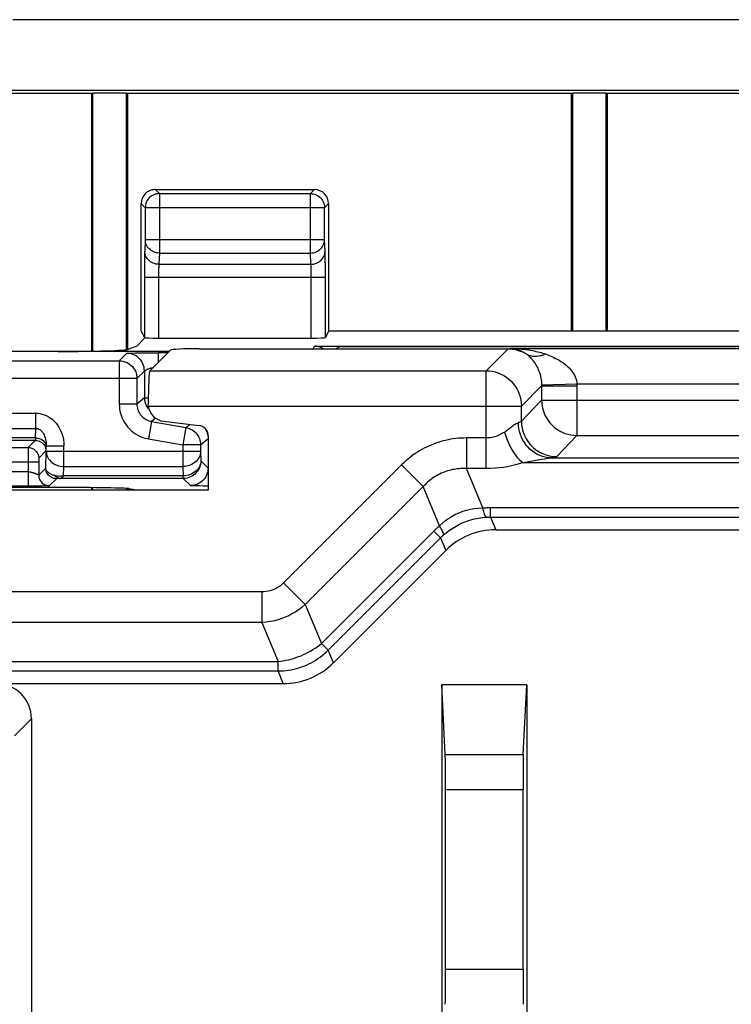
# Model space of a CAD drawing. Units: millimetres. Extents: x -33.6 to 33.6, y -26.4 to 26.4.
# Drawn here: x -19.1 to -9, y 12.5 to 26.4 of the extents above; entities that cross this region are included whole.
import ezdxf

# ---------------------------------------------------------------- set-up
doc = ezdxf.new("R2010")
doc.units = ezdxf.units.MM
doc.header["$LTSCALE"] = 16.335
doc.layers.get('0').update_dxf_attribs({"linetype": 'CONTINUOUS'})
for name, color, linetype in [('ASSI', 7, 'CONTINUOUS'), ('DRAFT', 7, 'CONTINUOUS'), ('RACCORDO', 7, 'CONTINUOUS')]:
    doc.layers.add(name, color=color, linetype=linetype)

msp = doc.modelspace()

# ---------------------------------------------------------------- linework, layer by layer
at = {"color": 7, "linetype": 'CONTINUOUS'}
msp.add_ellipse((-16.535, 21.729), major_axis=(0.4, 0), ratio=0.052408, start_param=1.570796, end_param=3.089233, dxfattribs=at)
at = {"layer": 'ASSI', "color": 250, "linetype": 'CONTINUOUS'}
for p, q in [((-17.149, 24), (-17.091, 23.942)), ((-17.091, 23.942), (-17.091, 23.102)), ((-17.091, 23.942), (-14.958, 23.942)), ((-14.958, 23.942), (-14.9, 24)), ((-14.958, 23.102), (-14.958, 23.942)), ((-17.349, 23.8), (-17.291, 23.742)), ((-14.758, 23.742), (-14.7, 23.8)), ((-17.291, 23.746), (-17.291, 23.742)), ((-17.291, 23.742), (-17.291, 23.29)), ((-14.758, 23.742), (-17.291, 23.742)), ((-14.758, 23.746), (-14.758, 23.742)), ((-14.758, 23.29), (-14.758, 23.742)), ((-17.291, 23.29), (-17.299, 23.131)), ((-14.758, 23.29), (-17.291, 23.29)), ((-14.75, 23.131), (-14.758, 23.29)), ((-17.091, 23.102), (-17.099, 22.943)), ((-17.091, 23.102), (-14.958, 23.102)), ((-14.95, 22.943), (-14.958, 23.102)), ((-17.302, 23.014), (-17.303, 22.938)), ((-14.748, 23.047), (-14.748, 23.086)), ((-14.747, 23.002), (-14.748, 23.047)), ((-14.746, 22.92), (-14.747, 23.002)), ((-17.303, 22.938), (-17.303, 22.854)), ((-17.303, 22.854), (-17.303, 21.907)), ((-17.102, 22.86), (-17.103, 22.833)), ((-17.103, 22.833), (-17.103, 22.805)), ((-17.099, 22.943), (-14.95, 22.943)), ((-14.947, 22.866), (-14.947, 22.89)), ((-14.946, 22.838), (-14.947, 22.866)), ((-14.946, 22.806), (-14.946, 22.838)), ((-14.746, 22.824), (-14.746, 22.92)), ((-14.745, 21.907), (-14.746, 22.824)), ((-14.745, 22.755), (-17.303, 22.755)), ((-17.103, 22.805), (-17.103, 22.772)), ((-17.103, 22.772), (-17.103, 21.9)), ((-14.945, 22.772), (-14.946, 22.806)), ((-14.945, 21.9), (-14.945, 22.772)), ((-12.474, 21.439), (-12.164, 21.75)), ((-12.165, 21.75), (-12.139, 21.754)), ((-17.225, 21.439), (-12.474, 21.439)), ((-12.474, 20.056), (-12.474, 21.439)), ((-11.975, 20.94), (-11.689, 21.226)), ((-11.69, 21.24), (-11.191, 21.254)), ((-11.69, 21.24), (-11.69, 21.237)), ((-11.69, 21.237), (-11.689, 21.234)), ((-11.689, 21.234), (-11.689, 21.231)), ((-11.689, 21.226), (-11.19, 21.226)), ((-11.191, 21.254), (-11.19, 21.248)), ((-11.191, 21.254), (11.191, 21.254)), ((-11.19, 21.248), (-11.19, 21.242)), ((-11.19, 21.232), (-11.19, 21.226)), ((-11.19, 21.226), (-11.19, 20.524)), ((-11.689, 21.023), (-11.975, 20.725)), ((-11.689, 21.023), (11.689, 21.023)), ((-17.248, 20.94), (-11.975, 20.94)), ((-11.975, 20.725), (-11.975, 20.94)), ((-12.214, 20.573), (-12.168, 20.607)), ((-12.751, 20.489), (-12.751, 20.056)), ((-12.474, 20.489), (-12.751, 20.489)), ((-11.19, 20.524), (-11.476, 20.226)), ((-11.19, 20.524), (11.19, 20.524)), ((-11.562, 20.207), (11.562, 20.207)), ((-13.669, 20.108), (-15.336, 18.441)), ((-13.669, 20.108), (-13.363, 19.802)), ((-12.521, 19.501), (-12.751, 20.056)), ((-12.474, 20.056), (-12.751, 20.056)), ((-11.953, 20.14), (11.953, 20.14)), ((-13.363, 19.802), (-15.03, 18.135)), ((-13.133, 19.248), (-13.363, 19.802)), ((-12.424, 19.504), (12.411, 19.504)), ((-12.411, 19.371), (-12.411, 19.504)), ((-12.417, 19.371), (12.411, 19.371)), ((-12.411, 19.371), (-12.338, 19.192)), ((-13.118, 19.078), (-13.213, 19.172)), ((-13.118, 19.078), (-13.045, 18.899)), ((-15.336, 18.441), (-15.03, 18.135)), ((-15.643, 18.314), (-26.663, 18.314)), ((-15.643, 18.314), (-15.643, 17.881)), ((-15.03, 18.135), (-14.802, 17.583)), ((-15.643, 17.881), (-26.663, 17.881)), ((-15.643, 17.881), (-15.414, 17.33)), ((-14.707, 17.489), (-14.802, 17.583)), ((-14.633, 17.311), (-14.707, 17.489)), ((-26.647, 17.33), (-15.414, 17.33)), ((-15.414, 17.196), (-15.414, 17.33)), ((-26.644, 17.196), (-15.414, 17.196)), ((-15.34, 17.018), (-15.414, 17.196)), ((-18.9, 16.518), (-19.138, 16.28)), ((-13.051, 16.015), (-11.949, 16.015)), ((-13.048, 15.522), (-11.952, 15.522)), ((-13.048, 12.983), (-11.952, 12.983))]:
    msp.add_line(p, q, dxfattribs=at)
at = {"layer": 'ASSI', "color": 7, "linetype": 'CONTINUOUS'}
for p, q in [((-17.149, 24), (-14.9, 24)), ((-17.349, 21.998), (-17.349, 23.8)), ((-14.7, 23.8), (-14.7, 21.998)), ((-17.349, 21.998), (-17.303, 21.907)), ((-14.7, 21.998), (-14.745, 21.907)), ((14.7, 21.998), (-14.7, 21.998)), ((-17.412, 21.788), (-17.295, 21.905)), ((-17.103, 21.9), (-14.945, 21.9)), ((-18.521, 21.711), (-19.225, 21.711)), ((-17.412, 21.788), (-17.524, 21.743)), ((-16.934, 21.73), (-17.225, 21.439)), ((-16.535, 21.75), (-12.165, 21.75)), ((-14.537, 21.781), (-14.6, 21.75)), ((-14.537, 21.781), (14.537, 21.781)), ((-12.139, 21.754), (11.928, 21.754)), ((-17.03, 20.724), (-16.532, 20.666)), ((-16.4, 20.517), (-16.4, 19.75)), ((-16.4, 19.75), (-19.6, 19.75)), ((-12.338, 19.192), (-5.6, 19.192)), ((-14.633, 17.311), (-13.045, 18.899)), ((-19.4, 17.018), (-15.34, 17.018)), ((-13.051, 16.015), (-13.1, 17)), ((-13.1, 17), (-13.1, 12.014)), ((-11.9, 17), (-13.1, 17)), ((-11.949, 16.015), (-11.9, 17)), ((-11.9, 17), (-11.9, 12.014)), ((-18.9, 16.518), (-18.9, 7.3)), ((-13.048, 12.983), (-13.048, 15.522)), ((-11.952, 12.983), (-11.952, 15.522))]:
    msp.add_line(p, q, dxfattribs=at)
for points in [[(-17.128, 23.939), (-17.132, 23.938), (-17.152, 23.933), (-17.172, 23.925), (-17.191, 23.916), (-17.208, 23.904), (-17.225, 23.891), (-17.24, 23.876), (-17.253, 23.86), (-17.264, 23.843), (-17.274, 23.824), (-17.281, 23.804), (-17.287, 23.784), (-17.29, 23.763), (-17.291, 23.746)], [(-14.921, 23.939), (-14.917, 23.938), (-14.896, 23.933), (-14.877, 23.925), (-14.858, 23.916), (-14.841, 23.904), (-14.824, 23.891), (-14.809, 23.876), (-14.796, 23.86), (-14.785, 23.843), (-14.775, 23.824), (-14.768, 23.804), (-14.762, 23.784), (-14.759, 23.763), (-14.758, 23.746)], [(-12.165, 21.75), (-12.135, 21.749), (-12.104, 21.746), (-12.074, 21.742), (-12.044, 21.735), (-12.015, 21.727), (-11.986, 21.717), (-11.958, 21.705), (-11.931, 21.692), (-11.905, 21.677)], [(-11.897, 21.672), (-11.898, 21.673), (-11.899, 21.673), (-11.901, 21.674), (-11.902, 21.675), (-11.903, 21.676), (-11.905, 21.677)], [(-17.248, 20.94), (-17.249, 20.945), (-17.249, 20.951), (-17.249, 20.956), (-17.25, 20.961), (-17.25, 20.967), (-17.25, 20.972)]]:
    msp.add_lwpolyline(points, dxfattribs=at)
at = {"layer": 'ASSI', "color": 250, "linetype": 'CONTINUOUS'}
for points in [[(-17.091, 23.942), (-17.112, 23.941), (-17.128, 23.939)], [(-14.958, 23.942), (-14.937, 23.941), (-14.921, 23.939)], [(-17.091, 23.102), (-17.112, 23.103), (-17.132, 23.106), (-17.153, 23.111), (-17.172, 23.119), (-17.191, 23.128), (-17.208, 23.138), (-17.224, 23.151), (-17.239, 23.165), (-17.253, 23.18), (-17.264, 23.196), (-17.274, 23.214), (-17.281, 23.232), (-17.287, 23.251), (-17.29, 23.27), (-17.291, 23.29)], [(-14.958, 23.102), (-14.937, 23.103), (-14.916, 23.106), (-14.896, 23.111), (-14.877, 23.119), (-14.858, 23.128), (-14.841, 23.138), (-14.824, 23.151), (-14.81, 23.165), (-14.796, 23.18), (-14.785, 23.196), (-14.775, 23.214), (-14.768, 23.232), (-14.762, 23.251), (-14.759, 23.27), (-14.758, 23.29)], [(-17.299, 23.131), (-17.299, 23.117), (-17.3, 23.1), (-17.3, 23.082), (-17.301, 23.061), (-17.302, 23.014)], [(-17.099, 22.943), (-17.12, 22.944), (-17.14, 22.947), (-17.16, 22.953), (-17.18, 22.96), (-17.199, 22.969), (-17.216, 22.979), (-17.232, 22.992), (-17.247, 23.006), (-17.26, 23.021), (-17.272, 23.037), (-17.281, 23.055), (-17.289, 23.073), (-17.294, 23.092), (-17.298, 23.111), (-17.299, 23.131)], [(-14.95, 22.943), (-14.929, 22.944), (-14.909, 22.947), (-14.888, 22.953), (-14.869, 22.96), (-14.85, 22.969), (-14.833, 22.979), (-14.817, 22.992), (-14.802, 23.006), (-14.789, 23.021), (-14.777, 23.037), (-14.768, 23.055), (-14.76, 23.073), (-14.755, 23.092), (-14.751, 23.111), (-14.75, 23.131)], [(-14.748, 23.086), (-14.749, 23.102), (-14.749, 23.118), (-14.75, 23.131)], [(-17.099, 22.943), (-17.099, 22.936), (-17.1, 22.928), (-17.101, 22.919), (-17.101, 22.908), (-17.101, 22.896), (-17.102, 22.884), (-17.102, 22.86)], [(-14.947, 22.89), (-14.948, 22.901), (-14.948, 22.911), (-14.948, 22.92), (-14.949, 22.929), (-14.949, 22.937), (-14.95, 22.943)], [(-12.139, 21.754), (-12.102, 21.754), (-12.067, 21.753), (-12.032, 21.751), (-11.998, 21.748), (-11.966, 21.745), (-11.935, 21.742), (-11.905, 21.738), (-11.875, 21.733), (-11.847, 21.729), (-11.82, 21.724), (-11.794, 21.718), (-11.769, 21.713), (-11.744, 21.707), (-11.721, 21.701), (-11.698, 21.695), (-11.676, 21.689), (-11.655, 21.682), (-11.635, 21.676)], [(-12.139, 21.754), (-12.122, 21.754), (-12.106, 21.752), (-12.09, 21.75), (-12.074, 21.748), (-12.059, 21.745), (-12.045, 21.741), (-12.03, 21.737), (-12.017, 21.733), (-12.004, 21.729), (-11.991, 21.724), (-11.979, 21.719), (-11.967, 21.713), (-11.956, 21.707), (-11.945, 21.702), (-11.934, 21.696), (-11.924, 21.689), (-11.914, 21.683), (-11.905, 21.677)], [(-11.897, 21.672), (-11.872, 21.661), (-11.846, 21.653), (-11.819, 21.647), (-11.79, 21.645), (-11.76, 21.645), (-11.729, 21.649), (-11.698, 21.655), (-11.667, 21.664), (-11.635, 21.676)], [(-11.897, 21.672), (-11.886, 21.663), (-11.875, 21.653), (-11.864, 21.642), (-11.852, 21.63), (-11.841, 21.618), (-11.829, 21.605), (-11.817, 21.59), (-11.805, 21.575), (-11.793, 21.558), (-11.782, 21.54), (-11.771, 21.522), (-11.76, 21.503), (-11.75, 21.484), (-11.741, 21.464), (-11.732, 21.444), (-11.724, 21.423), (-11.717, 21.403), (-11.711, 21.381), (-11.705, 21.359), (-11.7, 21.336), (-11.696, 21.313), (-11.693, 21.289), (-11.691, 21.265), (-11.69, 21.24)], [(-11.635, 21.676), (-11.613, 21.668), (-11.591, 21.659), (-11.567, 21.649), (-11.543, 21.638), (-11.519, 21.627), (-11.494, 21.614), (-11.468, 21.601), (-11.442, 21.586), (-11.417, 21.57), (-11.392, 21.553), (-11.367, 21.535), (-11.344, 21.517), (-11.322, 21.498), (-11.302, 21.478), (-11.283, 21.458), (-11.266, 21.438), (-11.251, 21.418), (-11.237, 21.396), (-11.225, 21.374), (-11.214, 21.351), (-11.205, 21.328), (-11.198, 21.304), (-11.193, 21.279), (-11.191, 21.254)], [(-12.474, 21.439), (-12.431, 21.437), (-12.388, 21.432), (-12.345, 21.422), (-12.304, 21.409), (-12.264, 21.392), (-12.225, 21.372), (-12.188, 21.348), (-12.154, 21.322), (-12.121, 21.292), (-12.092, 21.26), (-12.066, 21.226), (-12.042, 21.189), (-12.022, 21.15), (-12.005, 21.11), (-11.992, 21.068), (-11.983, 21.026), (-11.977, 20.983), (-11.975, 20.94)], [(-11.689, 21.231), (-11.689, 21.227), (-11.689, 21.023)], [(-11.19, 21.242), (-11.19, 21.235), (-11.19, 21.232)], [(-11.689, 21.023), (-11.687, 20.98), (-11.682, 20.937), (-11.672, 20.894), (-11.659, 20.853), (-11.642, 20.812), (-11.622, 20.774), (-11.598, 20.737), (-11.572, 20.703), (-11.542, 20.67), (-11.51, 20.641), (-11.476, 20.615), (-11.439, 20.591), (-11.4, 20.571), (-11.36, 20.554), (-11.318, 20.541), (-11.276, 20.532), (-11.233, 20.526), (-11.19, 20.524)], [(-12.168, 20.607), (-12.151, 20.62), (-12.133, 20.634), (-12.115, 20.647), (-12.097, 20.66), (-12.08, 20.673), (-12.063, 20.684), (-12.047, 20.693), (-12.032, 20.7), (-12.018, 20.706)], [(-11.975, 20.725), (-11.978, 20.722), (-11.982, 20.719), (-11.988, 20.715), (-11.997, 20.712), (-12.006, 20.709), (-12.018, 20.706)], [(-11.562, 20.207), (-11.601, 20.209), (-11.64, 20.216), (-11.678, 20.226), (-11.716, 20.24), (-11.752, 20.257), (-11.787, 20.277), (-11.82, 20.301), (-11.852, 20.327), (-11.881, 20.357), (-11.908, 20.389), (-11.932, 20.423), (-11.954, 20.459), (-11.972, 20.498), (-11.988, 20.537), (-12, 20.578), (-12.01, 20.62), (-12.015, 20.663), (-12.018, 20.706)], [(-11.975, 20.725), (-11.972, 20.673), (-11.964, 20.622), (-11.95, 20.571), (-11.932, 20.523), (-11.908, 20.476), (-11.879, 20.432), (-11.846, 20.392), (-11.809, 20.355), (-11.769, 20.322), (-11.725, 20.293), (-11.679, 20.27), (-11.63, 20.251), (-11.579, 20.237), (-11.528, 20.229), (-11.476, 20.226)], [(-12.751, 20.489), (-12.789, 20.488), (-12.828, 20.486), (-12.865, 20.484), (-12.902, 20.48), (-12.939, 20.475), (-12.975, 20.47), (-13.01, 20.463), (-13.046, 20.455), (-13.081, 20.447), (-13.116, 20.437), (-13.15, 20.427), (-13.184, 20.415), (-13.218, 20.403), (-13.251, 20.389), (-13.284, 20.375), (-13.317, 20.36), (-13.35, 20.343), (-13.382, 20.326), (-13.414, 20.308), (-13.445, 20.288), (-13.477, 20.267), (-13.509, 20.245), (-13.54, 20.222), (-13.572, 20.196), (-13.604, 20.169), (-13.637, 20.139), (-13.669, 20.108)], [(-12.214, 20.573), (-12.24, 20.556), (-12.267, 20.541), (-12.295, 20.527), (-12.323, 20.516), (-12.352, 20.506), (-12.381, 20.499), (-12.411, 20.493), (-12.443, 20.49), (-12.474, 20.489)], [(-12.214, 20.573), (-12.201, 20.528), (-12.186, 20.484), (-12.169, 20.44), (-12.15, 20.397), (-12.13, 20.356), (-12.108, 20.317), (-12.084, 20.28), (-12.059, 20.246), (-12.034, 20.214), (-12.007, 20.186), (-11.98, 20.161), (-11.953, 20.14)], [(-11.893, 20.151), (-11.72, 20.184), (-11.685, 20.19), (-11.651, 20.196), (-11.619, 20.2), (-11.59, 20.204), (-11.562, 20.207)], [(-11.476, 20.226), (-11.481, 20.223), (-11.49, 20.219), (-11.502, 20.216), (-11.519, 20.213), (-11.538, 20.21), (-11.562, 20.207)], [(-12.751, 20.056), (-12.777, 20.057), (-12.803, 20.057), (-12.829, 20.056), (-12.854, 20.054), (-12.878, 20.052), (-12.902, 20.049), (-12.927, 20.045), (-12.95, 20.041), (-12.974, 20.035), (-12.997, 20.029), (-13.02, 20.023), (-13.043, 20.015), (-13.066, 20.007), (-13.088, 19.998), (-13.11, 19.989), (-13.132, 19.978), (-13.153, 19.967), (-13.175, 19.955), (-13.196, 19.942), (-13.217, 19.929), (-13.238, 19.914), (-13.258, 19.899), (-13.279, 19.882), (-13.3, 19.865), (-13.321, 19.845), (-13.342, 19.824), (-13.363, 19.802)], [(-11.953, 20.14), (-12.006, 20.123), (-12.06, 20.108), (-12.116, 20.094), (-12.172, 20.083), (-12.229, 20.073), (-12.288, 20.066), (-12.348, 20.06), (-12.411, 20.057), (-12.474, 20.056)], [(-11.953, 20.14), (-11.924, 20.145), (-11.893, 20.151)], [(-13.133, 19.248), (-13.092, 19.286), (-13.048, 19.321), (-13.002, 19.354), (-12.955, 19.383), (-12.906, 19.41), (-12.855, 19.433), (-12.803, 19.453), (-12.749, 19.469), (-12.694, 19.483), (-12.637, 19.492), (-12.58, 19.499), (-12.521, 19.501)], [(-12.521, 19.501), (-12.509, 19.502), (-12.497, 19.502), (-12.484, 19.503), (-12.472, 19.503), (-12.46, 19.504), (-12.448, 19.504), (-12.436, 19.504), (-12.424, 19.504)], [(-12.466, 19.369), (-12.472, 19.371), (-12.478, 19.377), (-12.484, 19.385), (-12.49, 19.397), (-12.496, 19.412), (-12.502, 19.43), (-12.508, 19.451), (-12.515, 19.475), (-12.521, 19.501)], [(-13.079, 19.115), (-13.036, 19.151), (-12.991, 19.185), (-12.945, 19.216), (-12.897, 19.244), (-12.848, 19.27), (-12.797, 19.293), (-12.745, 19.313), (-12.691, 19.33), (-12.637, 19.344), (-12.581, 19.356), (-12.524, 19.364), (-12.466, 19.369)], [(-12.466, 19.369), (-12.46, 19.369), (-12.454, 19.37), (-12.448, 19.37), (-12.442, 19.37), (-12.436, 19.37), (-12.43, 19.37), (-12.424, 19.37), (-12.417, 19.371)], [(-14.802, 17.583), (-13.204, 19.181), (-13.196, 19.189), (-13.187, 19.198), (-13.178, 19.206), (-13.169, 19.215), (-13.16, 19.223), (-13.151, 19.231), (-13.142, 19.239), (-13.133, 19.248)], [(-13.079, 19.115), (-13.076, 19.121), (-13.076, 19.129), (-13.078, 19.139), (-13.082, 19.152), (-13.088, 19.167), (-13.096, 19.184), (-13.107, 19.203), (-13.119, 19.224), (-13.133, 19.248)], [(-14.707, 17.489), (-13.114, 19.082), (-13.11, 19.086), (-13.105, 19.09), (-13.101, 19.095), (-13.097, 19.099), (-13.092, 19.103), (-13.088, 19.107), (-13.083, 19.111), (-13.079, 19.115)], [(-15.336, 18.441), (-15.359, 18.42), (-15.382, 18.401), (-15.405, 18.385), (-15.428, 18.37), (-15.452, 18.358), (-15.476, 18.347), (-15.5, 18.338), (-15.526, 18.33), (-15.552, 18.323), (-15.581, 18.319), (-15.611, 18.316), (-15.643, 18.314)], [(-15.03, 18.135), (-15.076, 18.096), (-15.123, 18.06), (-15.171, 18.029), (-15.218, 18.001), (-15.264, 17.977), (-15.312, 17.956), (-15.362, 17.937), (-15.412, 17.92), (-15.465, 17.906), (-15.522, 17.895), (-15.581, 17.886), (-15.643, 17.881)], [(-15.414, 17.33), (-15.377, 17.334), (-15.341, 17.34), (-15.304, 17.347), (-15.268, 17.355), (-15.231, 17.364), (-15.195, 17.374), (-15.16, 17.386), (-15.124, 17.399), (-15.089, 17.412), (-15.055, 17.427), (-15.021, 17.443), (-14.988, 17.46), (-14.955, 17.478), (-14.923, 17.498), (-14.892, 17.518), (-14.861, 17.539), (-14.831, 17.561), (-14.802, 17.583)], [(-15.414, 17.196), (-15.377, 17.197), (-15.339, 17.199), (-15.302, 17.202), (-15.265, 17.207), (-15.228, 17.213), (-15.191, 17.221), (-15.155, 17.23), (-15.119, 17.241), (-15.084, 17.252), (-15.049, 17.265), (-15.014, 17.28), (-14.98, 17.295), (-14.947, 17.312), (-14.914, 17.33), (-14.882, 17.349), (-14.851, 17.37), (-14.82, 17.391), (-14.791, 17.414), (-14.762, 17.438), (-14.734, 17.463), (-14.707, 17.489)]]:
    msp.add_lwpolyline(points, dxfattribs=at)
at = {"layer": 'ASSI', "color": 7, "linetype": 'CONTINUOUS'}
for centre, major_axis, ratio, start_param, end_param in [((-17.149, 23.8), (-0.141, 0.141), 0.999695, -0.471129, 0.785246), ((-17.149, 23.8), (0.141, -0.141), 0.999695, 2.356347, 2.670464), ((-14.9, 23.8), (0.141, 0.141), 0.999695, -0.785246, 0.785246), ((-17.103, 21.907), (0.2, 0), 0.034921, 3.159046, 4.712389), ((-14.945, 21.907), (0.2, 0), 0.034921, -1.570796, -0.017453), ((-18.521, 21.746), (1, 0), 0.034921, -1.570796, -0.087266), ((-16.535, 21.729), (0.4, 0), 0.052408, 1.570796, 3.089233), ((-17.224, 20.94), (0, 0.5), 0.052408, 0.05236, 1.506858), ((-17, 20.973), (-0.187, -0.167), 0.99755, 5.685388, 7.008811), ((-16.55, 20.516), (0.112, 0.1), 0.99755, -0.725626, 0.725626), ((-12.337, 18.192), (0.383, -0.924), 0.999822, 2.748957, 3.534229), ((-15.341, 18.018), (-0.383, 0.924), 0.999822, -3.534229, -2.748957), ((-19.4, 16.518), (0.354, 0.354), 0.999695, -0.785246, 0.785246), ((-13.052, 15.522), (0, 0.5), 0.008727, -1.570796, -0.174533), ((-11.948, 15.522), (0, 0.5), 0.008727, 0.174533, 1.570796), ((-13.052, 12.983), (0, 0.5), 0.008727, -3.054326, -1.570796), ((-11.948, 12.983), (0, 0.5), 0.008727, -4.712389, -3.228859)]:
    msp.add_ellipse(centre, major_axis=major_axis, ratio=ratio, start_param=start_param, end_param=end_param, dxfattribs=at)
at = {"layer": 'DRAFT', "color": 7, "linetype": 'CONTINUOUS'}
for p, q in [((19.163, 26.4), (-19.163, 26.4)), ((-18.053, 25.355), (-24.322, 25.355)), ((-18.053, 25.355), (-18.035, 25.363)), ((-18.053, 25.355), (-18.053, 21.715)), ((-18.035, 25.363), (-18.035, 21.716)), ((-17.56, 25.363), (-18.035, 25.363)), ((-17.56, 25.363), (-17.56, 21.737)), ((-17.542, 25.355), (-17.56, 25.363)), ((-17.542, 25.355), (-17.542, 21.743)), ((-11.273, 25.355), (-17.542, 25.355)), ((-11.273, 25.355), (-11.255, 25.363)), ((-11.273, 25.355), (-11.273, 21.998)), ((-11.255, 25.363), (-11.255, 21.998)), ((-10.78, 25.363), (-11.255, 25.363)), ((-10.78, 25.363), (-10.78, 21.998)), ((-10.762, 25.355), (-10.78, 25.363)), ((-10.762, 25.355), (-10.762, 21.998)), ((-4.493, 25.355), (-10.762, 25.355)), ((-16.535, 21.75), (-14.6, 21.75)), ((-14.537, 21.781), (-14.6, 21.75)), ((-14.537, 21.781), (14.537, 21.781)), ((-18.521, 19.788), (-19.27, 19.788)), ((-18.053, 19.786), (-18.053, 19.75)), ((-18.035, 19.786), (-18.035, 19.75)), ((-17.56, 19.772), (-17.56, 19.75)), ((-17.542, 19.772), (-17.542, 19.75)), ((-17.412, 19.75), (-17.524, 19.772)), ((-13.1, 17), (-13.1, 12.014)), ((-11.9, 17), (-13.1, 17)), ((-11.9, 17), (-11.9, 12.014))]:
    msp.add_line(p, q, dxfattribs=at)
msp.add_ellipse((-18.521, 19.771), major_axis=(1, 0), ratio=0.017455, start_param=0.087266, end_param=1.570796, dxfattribs=at)
at = {"layer": 'RACCORDO', "color": 7, "linetype": 'CONTINUOUS'}
for p, q in [((32.3, 25.4), (-32.3, 25.4)), ((-16.953, 21.711), (-18.521, 21.711)), ((-16.934, 21.73), (-17.225, 21.439)), ((-14.9, 21.788), (14.9, 21.788)), ((-14.6, 21.75), (-12.165, 21.75)), ((-12.139, 21.754), (11.928, 21.754)), ((-17.285, 21.692), (-17.17, 21.692)), ((-17.17, 21.692), (-17.103, 21.692)), ((-18.916, 19.808), (-18.947, 19.808)), ((-18.854, 19.808), (-18.916, 19.808)), ((-18.799, 19.808), (-18.854, 19.808)), ((-12.338, 19.192), (-5.6, 19.192)), ((-14.633, 17.311), (-13.045, 18.899)), ((-19.4, 17.018), (-15.34, 17.018)), ((-13.051, 16.015), (-13.1, 17)), ((-11.949, 16.015), (-11.9, 17)), ((-18.9, 16.518), (-18.9, 7.3)), ((-13.048, 12.983), (-13.048, 15.522)), ((-11.952, 12.983), (-11.952, 15.522))]:
    msp.add_line(p, q, dxfattribs=at)
at = {"layer": 'RACCORDO', "color": 250, "linetype": 'CONTINUOUS'}
for p, q in [((-14.919, 21.75), (-14.9, 21.788)), ((-12.474, 21.439), (-12.164, 21.75)), ((-12.165, 21.75), (-12.139, 21.754)), ((-19.934, 21.58), (-17.659, 21.58)), ((-17.659, 21.58), (-17.553, 21.685)), ((-17.659, 21.58), (-17.659, 20.968)), ((-17.536, 21.687), (-17.528, 21.687)), ((-17.528, 21.687), (-17.52, 21.688)), ((-17.52, 21.688), (-17.511, 21.688)), ((-17.511, 21.688), (-17.495, 21.689)), ((-17.495, 21.689), (-17.47, 21.689)), ((-17.47, 21.689), (-17.434, 21.69)), ((-17.434, 21.69), (-17.384, 21.691)), ((-17.384, 21.691), (-17.306, 21.691)), ((-17.306, 21.691), (-17.285, 21.692)), ((-17.103, 21.561), (-17.103, 21.692)), ((-16.972, 21.692), (-17.103, 21.692)), ((-17.409, 21.33), (-17.303, 21.435)), ((-17.303, 21.435), (-17.303, 21.057)), ((-17.225, 21.439), (-12.474, 21.439)), ((-12.474, 20.056), (-12.474, 21.439)), ((-17.409, 21.33), (-19.982, 21.33)), ((-17.409, 21.33), (-17.409, 20.968)), ((-11.975, 20.94), (-11.689, 21.226)), ((-11.69, 21.24), (-11.191, 21.254)), ((-11.69, 21.24), (-11.69, 21.237)), ((-11.69, 21.237), (-11.689, 21.234)), ((-11.689, 21.234), (-11.689, 21.231)), ((-11.689, 21.226), (-11.19, 21.226)), ((-11.191, 21.254), (-11.19, 21.248)), ((-11.191, 21.254), (11.191, 21.254)), ((-11.19, 21.248), (-11.19, 21.242)), ((-11.19, 21.232), (-11.19, 21.226)), ((-11.19, 21.226), (-11.19, 20.524)), ((-17.303, 21.057), (-17.409, 20.968)), ((-17.303, 21.057), (-17.249, 21.057)), ((-11.689, 21.023), (-11.975, 20.725)), ((-11.689, 21.023), (11.689, 21.023)), ((-17.409, 20.968), (-17.659, 20.968)), ((-17.248, 20.94), (-11.975, 20.94)), ((-11.975, 20.725), (-11.975, 20.94)), ((-26.163, 20.838), (-18.837, 20.838)), ((-18.837, 20.624), (-18.837, 20.838)), ((-17.146, 20.769), (-17.203, 20.722)), ((-26.163, 20.624), (-18.837, 20.624)), ((-18.841, 20.491), (-18.837, 20.624)), ((-17.203, 20.722), (-17.246, 20.476)), ((-17.203, 20.722), (-16.716, 20.636)), ((-16.716, 20.636), (-16.759, 20.39)), ((-16.716, 20.636), (-16.662, 20.681)), ((-12.214, 20.573), (-12.168, 20.607)), ((-18.841, 20.491), (-26.159, 20.491)), ((-18.845, 20.455), (-26.155, 20.455)), ((-18.845, 20.455), (-18.947, 20.353)), ((-17.246, 20.476), (-16.759, 20.39)), ((-16.509, 20.39), (-16.403, 20.479)), ((-12.751, 20.489), (-12.751, 20.056)), ((-12.474, 20.489), (-12.751, 20.489)), ((-11.19, 20.524), (-11.476, 20.226)), ((-11.19, 20.524), (11.19, 20.524)), ((-21, 20.353), (-18.947, 20.353)), ((-18.947, 20.335), (-18.947, 20.292)), ((-18.691, 20.299), (-18.691, 20.376)), ((-18.691, 20.376), (-18.691, 20.362)), ((-18.691, 20.376), (-18.441, 20.376)), ((-18.441, 20.085), (-18.441, 20.376)), ((-16.759, 20.39), (-16.759, 20.085)), ((-16.509, 20.39), (-16.759, 20.39)), ((-16.509, 20.39), (-16.509, 20.299)), ((-18.947, 20.292), (-18.947, 19.808)), ((-18.695, 20.305), (-18.797, 20.203)), ((-18.797, 20.194), (-18.797, 20.191)), ((-18.797, 20.191), (-18.797, 20.186)), ((-18.797, 20.186), (-18.797, 20.177)), ((-18.797, 20.177), (-18.797, 20.166)), ((-18.698, 20.063), (-18.691, 20.299)), ((-16.509, 20.299), (-18.691, 20.299)), ((-16.509, 20.299), (-16.505, 20.166)), ((-11.562, 20.207), (11.562, 20.207)), ((-19.678, 20.153), (-18.797, 20.153)), ((-18.797, 20.166), (-18.797, 19.964)), ((-18.797, 19.964), (-18.698, 20.063)), ((-18.445, 19.952), (-18.441, 20.085)), ((-18.441, 20.085), (-16.759, 20.085)), ((-16.759, 20.085), (-16.755, 19.952)), ((-16.505, 20.166), (-16.403, 20.064)), ((-13.669, 20.108), (-15.336, 18.441)), ((-13.669, 20.108), (-13.363, 19.802)), ((-12.521, 19.501), (-12.751, 20.056)), ((-12.474, 20.056), (-12.751, 20.056)), ((-11.953, 20.14), (11.953, 20.14)), ((-18.947, 20.008), (-19.657, 20.008)), ((-18.647, 19.814), (-18.548, 19.913)), ((-18.523, 19.916), (-18.529, 19.915)), ((-18.517, 19.916), (-18.523, 19.916)), ((-18.495, 19.916), (-18.507, 19.916)), ((-16.755, 19.916), (-18.495, 19.916)), ((-16.755, 19.952), (-18.445, 19.952)), ((-16.755, 19.916), (-16.755, 19.952)), ((-16.653, 19.815), (-16.755, 19.916)), ((-18.947, 19.808), (-19.628, 19.808)), ((-18.756, 19.809), (-18.799, 19.808)), ((-18.727, 19.81), (-18.756, 19.809)), ((-18.709, 19.81), (-18.727, 19.81)), ((-18.692, 19.81), (-18.709, 19.81)), ((-18.683, 19.811), (-18.692, 19.81)), ((-18.674, 19.811), (-18.683, 19.811)), ((-18.667, 19.812), (-18.674, 19.811)), ((-16.616, 19.812), (-16.624, 19.812)), ((-16.606, 19.812), (-16.616, 19.812)), ((-16.589, 19.811), (-16.606, 19.812)), ((-16.564, 19.81), (-16.589, 19.811)), ((-16.526, 19.81), (-16.564, 19.81)), ((-16.475, 19.809), (-16.526, 19.81)), ((-16.4, 19.808), (-16.475, 19.809)), ((-13.363, 19.802), (-15.03, 18.135)), ((-13.133, 19.248), (-13.363, 19.802)), ((-12.424, 19.504), (12.411, 19.504)), ((-12.411, 19.371), (-12.411, 19.504)), ((-12.417, 19.371), (12.411, 19.371)), ((-12.411, 19.371), (-12.338, 19.192)), ((-13.118, 19.078), (-13.213, 19.172)), ((-13.118, 19.078), (-13.045, 18.899)), ((-15.336, 18.441), (-15.03, 18.135)), ((-15.643, 18.314), (-26.663, 18.314)), ((-15.643, 18.314), (-15.643, 17.881)), ((-15.03, 18.135), (-14.802, 17.583)), ((-15.643, 17.881), (-26.663, 17.881)), ((-15.643, 17.881), (-15.414, 17.33)), ((-14.707, 17.489), (-14.802, 17.583)), ((-14.633, 17.311), (-14.707, 17.489)), ((-26.647, 17.33), (-15.414, 17.33)), ((-15.414, 17.196), (-15.414, 17.33)), ((-26.644, 17.196), (-15.414, 17.196)), ((-15.34, 17.018), (-15.414, 17.196)), ((-18.9, 16.518), (-19.138, 16.28)), ((-13.051, 16.015), (-11.949, 16.015)), ((-13.048, 15.522), (-11.952, 15.522)), ((-13.048, 12.983), (-11.952, 12.983))]:
    msp.add_line(p, q, dxfattribs=at)
at = {"layer": 'RACCORDO', "color": 7, "linetype": 'CONTINUOUS'}
for points in [[(-12.165, 21.75), (-12.135, 21.749), (-12.104, 21.746), (-12.074, 21.742), (-12.044, 21.735), (-12.015, 21.727), (-11.986, 21.717), (-11.958, 21.705), (-11.931, 21.692), (-11.905, 21.677)], [(-11.897, 21.672), (-11.898, 21.673), (-11.899, 21.673), (-11.901, 21.674), (-11.902, 21.675), (-11.903, 21.676), (-11.905, 21.677)], [(-17.248, 20.94), (-17.249, 20.945), (-17.249, 20.951), (-17.249, 20.956), (-17.25, 20.961), (-17.25, 20.967), (-17.25, 20.972)]]:
    msp.add_lwpolyline(points, dxfattribs=at)
at = {"layer": 'RACCORDO', "color": 250, "linetype": 'CONTINUOUS'}
for points in [[(-12.139, 21.754), (-12.102, 21.754), (-12.067, 21.753), (-12.032, 21.751), (-11.998, 21.748), (-11.966, 21.745), (-11.935, 21.742), (-11.905, 21.738), (-11.875, 21.733), (-11.847, 21.729), (-11.82, 21.724), (-11.794, 21.718), (-11.769, 21.713), (-11.744, 21.707), (-11.721, 21.701), (-11.698, 21.695), (-11.676, 21.689), (-11.655, 21.682), (-11.635, 21.676)], [(-12.139, 21.754), (-12.122, 21.754), (-12.106, 21.752), (-12.09, 21.75), (-12.074, 21.748), (-12.059, 21.745), (-12.045, 21.741), (-12.03, 21.737), (-12.017, 21.733), (-12.004, 21.729), (-11.991, 21.724), (-11.979, 21.719), (-11.967, 21.713), (-11.956, 21.707), (-11.945, 21.702), (-11.934, 21.696), (-11.924, 21.689), (-11.914, 21.683), (-11.905, 21.677)], [(-17.659, 21.58), (-17.633, 21.578), (-17.607, 21.574), (-17.582, 21.567), (-17.557, 21.558), (-17.534, 21.546), (-17.512, 21.532), (-17.492, 21.515), (-17.473, 21.497), (-17.457, 21.477), (-17.443, 21.455), (-17.431, 21.431), (-17.421, 21.407), (-17.415, 21.382), (-17.411, 21.356), (-17.409, 21.33)], [(-17.553, 21.685), (-17.553, 21.685), (-17.552, 21.686), (-17.551, 21.686), (-17.55, 21.686), (-17.548, 21.686), (-17.546, 21.686), (-17.544, 21.687), (-17.542, 21.687), (-17.539, 21.687), (-17.536, 21.687)], [(-17.303, 21.435), (-17.305, 21.461), (-17.309, 21.487), (-17.316, 21.513), (-17.325, 21.537), (-17.337, 21.56), (-17.351, 21.582), (-17.368, 21.603), (-17.386, 21.621), (-17.406, 21.638), (-17.428, 21.652), (-17.452, 21.664), (-17.476, 21.673), (-17.501, 21.68), (-17.527, 21.684), (-17.553, 21.685)], [(-11.897, 21.672), (-11.872, 21.661), (-11.846, 21.653), (-11.819, 21.647), (-11.79, 21.645), (-11.76, 21.645), (-11.729, 21.649), (-11.698, 21.655), (-11.667, 21.664), (-11.635, 21.676)], [(-11.897, 21.672), (-11.886, 21.663), (-11.875, 21.653), (-11.864, 21.642), (-11.852, 21.63), (-11.841, 21.618), (-11.829, 21.605), (-11.817, 21.59), (-11.805, 21.575), (-11.793, 21.558), (-11.782, 21.54), (-11.771, 21.522), (-11.76, 21.503), (-11.75, 21.484), (-11.741, 21.464), (-11.732, 21.444), (-11.724, 21.423), (-11.717, 21.403), (-11.711, 21.381), (-11.705, 21.359), (-11.7, 21.336), (-11.696, 21.313), (-11.693, 21.289), (-11.691, 21.265), (-11.69, 21.24)], [(-11.635, 21.676), (-11.613, 21.668), (-11.591, 21.659), (-11.567, 21.649), (-11.543, 21.638), (-11.519, 21.627), (-11.494, 21.614), (-11.468, 21.601), (-11.442, 21.586), (-11.417, 21.57), (-11.392, 21.553), (-11.367, 21.535), (-11.344, 21.517), (-11.322, 21.498), (-11.302, 21.478), (-11.283, 21.458), (-11.266, 21.438), (-11.251, 21.418), (-11.237, 21.396), (-11.225, 21.374), (-11.214, 21.351), (-11.205, 21.328), (-11.198, 21.304), (-11.193, 21.279), (-11.191, 21.254)], [(-17.303, 21.435), (-17.303, 21.436), (-17.303, 21.436), (-17.303, 21.436), (-17.302, 21.437), (-17.302, 21.437), (-17.301, 21.438), (-17.3, 21.439), (-17.299, 21.439), (-17.298, 21.44), (-17.297, 21.441), (-17.296, 21.442), (-17.295, 21.443), (-17.293, 21.444), (-17.292, 21.445), (-17.29, 21.446), (-17.288, 21.447), (-17.286, 21.448), (-17.284, 21.449), (-17.282, 21.45), (-17.28, 21.451), (-17.278, 21.453), (-17.275, 21.454), (-17.273, 21.455), (-17.27, 21.456), (-17.267, 21.458), (-17.264, 21.459), (-17.261, 21.46), (-17.258, 21.461), (-17.255, 21.463), (-17.251, 21.464), (-17.248, 21.465), (-17.244, 21.467), (-17.24, 21.468), (-17.236, 21.469), (-17.232, 21.47), (-17.228, 21.472), (-17.224, 21.473), (-17.22, 21.474), (-17.215, 21.475), (-17.211, 21.477), (-17.206, 21.478), (-17.202, 21.479), (-17.197, 21.48), (-17.192, 21.481), (-17.187, 21.482), (-17.181, 21.484), (-17.176, 21.485)], [(-12.474, 21.439), (-12.431, 21.437), (-12.388, 21.432), (-12.345, 21.422), (-12.304, 21.409), (-12.264, 21.392), (-12.225, 21.372), (-12.188, 21.348), (-12.154, 21.322), (-12.121, 21.292), (-12.092, 21.26), (-12.066, 21.226), (-12.042, 21.189), (-12.022, 21.15), (-12.005, 21.11), (-11.992, 21.068), (-11.983, 21.026), (-11.977, 20.983), (-11.975, 20.94)], [(-11.689, 21.231), (-11.689, 21.227), (-11.689, 21.023)], [(-11.19, 21.242), (-11.19, 21.235), (-11.19, 21.232)], [(-17.303, 21.057), (-17.303, 21.045), (-17.302, 21.033), (-17.301, 21.021), (-17.299, 21.009), (-17.296, 20.997), (-17.293, 20.985), (-17.289, 20.972), (-17.284, 20.96), (-17.278, 20.947), (-17.272, 20.935), (-17.265, 20.923)], [(-11.689, 21.023), (-11.687, 20.98), (-11.682, 20.937), (-11.672, 20.894), (-11.659, 20.853), (-11.642, 20.812), (-11.622, 20.774), (-11.598, 20.737), (-11.572, 20.703), (-11.542, 20.67), (-11.51, 20.641), (-11.476, 20.615), (-11.439, 20.591), (-11.4, 20.571), (-11.36, 20.554), (-11.318, 20.541), (-11.276, 20.532), (-11.233, 20.526), (-11.19, 20.524)], [(-17.659, 20.968), (-17.657, 20.928), (-17.653, 20.889), (-17.645, 20.85), (-17.634, 20.813), (-17.621, 20.776), (-17.604, 20.741), (-17.585, 20.707), (-17.563, 20.674), (-17.54, 20.644), (-17.514, 20.616), (-17.487, 20.591), (-17.459, 20.568), (-17.428, 20.547), (-17.396, 20.528), (-17.361, 20.511), (-17.325, 20.497), (-17.287, 20.485), (-17.246, 20.476)], [(-17.409, 20.968), (-17.408, 20.948), (-17.406, 20.929), (-17.402, 20.909), (-17.397, 20.89), (-17.39, 20.872), (-17.382, 20.854), (-17.372, 20.837), (-17.361, 20.821), (-17.349, 20.806), (-17.337, 20.792), (-17.323, 20.78), (-17.309, 20.768), (-17.294, 20.757), (-17.278, 20.748), (-17.26, 20.74), (-17.242, 20.732), (-17.223, 20.726), (-17.203, 20.722)], [(-17.265, 20.923), (-17.257, 20.911), (-17.248, 20.9)], [(-18.837, 20.838), (-18.809, 20.837), (-18.78, 20.834), (-18.751, 20.827), (-18.721, 20.818), (-18.691, 20.806), (-18.662, 20.791), (-18.633, 20.772), (-18.604, 20.75), (-18.577, 20.725), (-18.551, 20.696), (-18.527, 20.665), (-18.506, 20.63), (-18.487, 20.593), (-18.471, 20.552), (-18.458, 20.511), (-18.449, 20.467), (-18.443, 20.422), (-18.441, 20.376)], [(-18.837, 20.624), (-18.827, 20.624), (-18.816, 20.622), (-18.805, 20.618), (-18.794, 20.614), (-18.783, 20.607), (-18.772, 20.599), (-18.761, 20.589), (-18.75, 20.577), (-18.74, 20.564), (-18.731, 20.549), (-18.722, 20.532), (-18.714, 20.513), (-18.707, 20.493), (-18.701, 20.471), (-18.697, 20.449), (-18.693, 20.425), (-18.691, 20.401), (-18.691, 20.376)], [(-16.716, 20.636), (-16.693, 20.631), (-16.671, 20.624), (-16.65, 20.615), (-16.629, 20.603), (-16.61, 20.59), (-16.592, 20.576)], [(-16.439, 20.608), (-16.43, 20.592), (-16.423, 20.575), (-16.416, 20.557), (-16.411, 20.539), (-16.407, 20.52), (-16.404, 20.5)], [(-12.168, 20.607), (-12.151, 20.62), (-12.133, 20.634), (-12.115, 20.647), (-12.097, 20.66), (-12.08, 20.673), (-12.063, 20.684), (-12.047, 20.693), (-12.032, 20.7), (-12.018, 20.706)], [(-11.975, 20.725), (-11.978, 20.722), (-11.982, 20.719), (-11.988, 20.715), (-11.997, 20.712), (-12.006, 20.709), (-12.018, 20.706)], [(-11.562, 20.207), (-11.601, 20.209), (-11.64, 20.216), (-11.678, 20.226), (-11.716, 20.24), (-11.752, 20.257), (-11.787, 20.277), (-11.82, 20.301), (-11.852, 20.327), (-11.881, 20.357), (-11.908, 20.389), (-11.932, 20.423), (-11.954, 20.459), (-11.972, 20.498), (-11.988, 20.537), (-12, 20.578), (-12.01, 20.62), (-12.015, 20.663), (-12.018, 20.706)], [(-11.975, 20.725), (-11.972, 20.673), (-11.964, 20.622), (-11.95, 20.571), (-11.932, 20.523), (-11.908, 20.476), (-11.879, 20.432), (-11.846, 20.392), (-11.809, 20.355), (-11.769, 20.322), (-11.725, 20.293), (-11.679, 20.27), (-11.63, 20.251), (-11.579, 20.237), (-11.528, 20.229), (-11.476, 20.226)], [(-18.841, 20.491), (-18.842, 20.485), (-18.842, 20.479), (-18.842, 20.473), (-18.843, 20.468), (-18.843, 20.464), (-18.843, 20.461), (-18.844, 20.458), (-18.844, 20.456), (-18.845, 20.455)], [(-18.845, 20.455), (-18.825, 20.454), (-18.806, 20.45), (-18.787, 20.444), (-18.77, 20.435), (-18.753, 20.424), (-18.739, 20.411), (-18.726, 20.397), (-18.715, 20.38), (-18.706, 20.363), (-18.7, 20.344), (-18.696, 20.325), (-18.695, 20.305)], [(-18.841, 20.491), (-18.822, 20.49), (-18.803, 20.486), (-18.784, 20.481), (-18.767, 20.473), (-18.75, 20.464), (-18.736, 20.453), (-18.723, 20.44), (-18.712, 20.426), (-18.703, 20.411), (-18.697, 20.395), (-18.693, 20.379), (-18.691, 20.362)], [(-16.592, 20.576), (-16.575, 20.559), (-16.56, 20.542), (-16.547, 20.522), (-16.536, 20.502), (-16.526, 20.481), (-16.519, 20.459), (-16.513, 20.436), (-16.51, 20.413), (-16.509, 20.39)], [(-12.751, 20.489), (-12.789, 20.488), (-12.828, 20.486), (-12.865, 20.484), (-12.902, 20.48), (-12.939, 20.475), (-12.975, 20.47), (-13.01, 20.463), (-13.046, 20.455), (-13.081, 20.447), (-13.116, 20.437), (-13.15, 20.427), (-13.184, 20.415), (-13.218, 20.403), (-13.251, 20.389), (-13.284, 20.375), (-13.317, 20.36), (-13.35, 20.343), (-13.382, 20.326), (-13.414, 20.308), (-13.445, 20.288), (-13.477, 20.267), (-13.509, 20.245), (-13.54, 20.222), (-13.572, 20.196), (-13.604, 20.169), (-13.637, 20.139), (-13.669, 20.108)], [(-12.214, 20.573), (-12.24, 20.556), (-12.267, 20.541), (-12.295, 20.527), (-12.323, 20.516), (-12.352, 20.506), (-12.381, 20.499), (-12.411, 20.493), (-12.443, 20.49), (-12.474, 20.489)], [(-12.214, 20.573), (-12.201, 20.528), (-12.186, 20.484), (-12.169, 20.44), (-12.15, 20.397), (-12.13, 20.356), (-12.108, 20.317), (-12.084, 20.28), (-12.059, 20.246), (-12.034, 20.214), (-12.007, 20.186), (-11.98, 20.161), (-11.953, 20.14)], [(-18.947, 20.353), (-18.947, 20.353), (-18.947, 20.352), (-18.947, 20.351), (-18.947, 20.349), (-18.947, 20.347), (-18.947, 20.335)], [(-18.947, 20.353), (-18.927, 20.352), (-18.908, 20.348), (-18.889, 20.342), (-18.872, 20.333), (-18.855, 20.322), (-18.841, 20.309), (-18.828, 20.295), (-18.817, 20.278), (-18.808, 20.261), (-18.802, 20.242), (-18.798, 20.223), (-18.797, 20.203)], [(-18.797, 20.203), (-18.797, 20.203), (-18.797, 20.203), (-18.797, 20.203), (-18.797, 20.202), (-18.797, 20.202), (-18.797, 20.201), (-18.797, 20.2), (-18.797, 20.199), (-18.797, 20.198), (-18.797, 20.194)], [(-18.691, 20.299), (-18.689, 20.277), (-18.685, 20.255), (-18.678, 20.233), (-18.669, 20.213), (-18.657, 20.193), (-18.642, 20.174), (-18.626, 20.157), (-18.607, 20.141), (-18.587, 20.127), (-18.565, 20.114), (-18.542, 20.104), (-18.517, 20.096), (-18.492, 20.09), (-18.467, 20.086), (-18.441, 20.085)], [(-16.509, 20.299), (-16.511, 20.277), (-16.515, 20.255), (-16.522, 20.233), (-16.531, 20.213), (-16.543, 20.193), (-16.558, 20.174), (-16.574, 20.157), (-16.593, 20.141), (-16.613, 20.127), (-16.635, 20.114), (-16.658, 20.104), (-16.683, 20.096), (-16.708, 20.09), (-16.733, 20.086), (-16.759, 20.085)], [(-11.893, 20.151), (-11.72, 20.184), (-11.685, 20.19), (-11.651, 20.196), (-11.619, 20.2), (-11.59, 20.204), (-11.562, 20.207)], [(-11.476, 20.226), (-11.481, 20.223), (-11.49, 20.219), (-11.502, 20.216), (-11.519, 20.213), (-11.538, 20.21), (-11.562, 20.207)], [(-18.571, 19.956), (-18.58, 19.959), (-18.59, 19.962), (-18.599, 19.965), (-18.608, 19.969), (-18.616, 19.973), (-18.624, 19.977), (-18.632, 19.981), (-18.639, 19.985), (-18.647, 19.989), (-18.653, 19.994), (-18.66, 19.999), (-18.666, 20.004), (-18.672, 20.01), (-18.677, 20.016), (-18.682, 20.022), (-18.686, 20.028), (-18.69, 20.034), (-18.693, 20.041), (-18.695, 20.048), (-18.697, 20.056), (-18.698, 20.063)], [(-18.548, 19.913), (-18.563, 19.914), (-18.579, 19.917), (-18.594, 19.921), (-18.609, 19.926), (-18.623, 19.934), (-18.636, 19.942), (-18.648, 19.952), (-18.659, 19.963), (-18.669, 19.975), (-18.678, 19.988), (-18.685, 20.002), (-18.69, 20.017), (-18.694, 20.032), (-18.697, 20.048), (-18.698, 20.063)], [(-16.505, 20.166), (-16.507, 20.14), (-16.511, 20.114), (-16.518, 20.089), (-16.527, 20.065), (-16.539, 20.041), (-16.553, 20.019), (-16.57, 19.999), (-16.588, 19.981), (-16.608, 19.964), (-16.63, 19.95), (-16.654, 19.938), (-16.678, 19.929), (-16.703, 19.922), (-16.729, 19.918), (-16.755, 19.916)], [(-16.505, 20.166), (-16.507, 20.144), (-16.511, 20.122), (-16.518, 20.101), (-16.527, 20.08), (-16.539, 20.06), (-16.554, 20.041), (-16.57, 20.024), (-16.589, 20.008), (-16.609, 19.994), (-16.631, 19.981), (-16.654, 19.971), (-16.678, 19.963), (-16.704, 19.957), (-16.729, 19.953), (-16.755, 19.952)], [(-16.403, 20.064), (-16.405, 20.038), (-16.409, 20.013), (-16.416, 19.987), (-16.425, 19.963), (-16.437, 19.94), (-16.451, 19.918), (-16.468, 19.897), (-16.486, 19.879), (-16.506, 19.862), (-16.528, 19.848), (-16.552, 19.836), (-16.576, 19.827), (-16.601, 19.82), (-16.627, 19.816), (-16.653, 19.815)], [(-12.751, 20.056), (-12.777, 20.057), (-12.803, 20.057), (-12.829, 20.056), (-12.854, 20.054), (-12.878, 20.052), (-12.902, 20.049), (-12.927, 20.045), (-12.95, 20.041), (-12.974, 20.035), (-12.997, 20.029), (-13.02, 20.023), (-13.043, 20.015), (-13.066, 20.007), (-13.088, 19.998), (-13.11, 19.989), (-13.132, 19.978), (-13.153, 19.967), (-13.175, 19.955), (-13.196, 19.942), (-13.217, 19.929), (-13.238, 19.914), (-13.258, 19.899), (-13.279, 19.882), (-13.3, 19.865), (-13.321, 19.845), (-13.342, 19.824), (-13.363, 19.802)], [(-11.953, 20.14), (-12.006, 20.123), (-12.06, 20.108), (-12.116, 20.094), (-12.172, 20.083), (-12.229, 20.073), (-12.288, 20.066), (-12.348, 20.06), (-12.411, 20.057), (-12.474, 20.056)], [(-11.953, 20.14), (-11.924, 20.145), (-11.893, 20.151)], [(-18.809, 19.969), (-18.811, 19.97), (-18.813, 19.971), (-18.816, 19.972), (-18.818, 19.973), (-18.821, 19.974), (-18.824, 19.976), (-18.826, 19.977), (-18.829, 19.978), (-18.832, 19.979), (-18.836, 19.981), (-18.839, 19.982), (-18.842, 19.983), (-18.846, 19.985), (-18.849, 19.986), (-18.853, 19.987), (-18.857, 19.988), (-18.861, 19.99), (-18.865, 19.991), (-18.869, 19.992), (-18.873, 19.994), (-18.877, 19.995), (-18.881, 19.996), (-18.885, 19.997), (-18.889, 19.999), (-18.894, 20), (-18.898, 20.001), (-18.902, 20.002), (-18.907, 20.003), (-18.911, 20.004), (-18.916, 20.005), (-18.92, 20.005), (-18.925, 20.006), (-18.929, 20.007), (-18.934, 20.007), (-18.938, 20.007), (-18.943, 20.008), (-18.947, 20.008)], [(-18.797, 19.964), (-18.798, 19.964), (-18.798, 19.964), (-18.799, 19.964), (-18.799, 19.964), (-18.8, 19.965), (-18.801, 19.965), (-18.802, 19.966), (-18.804, 19.966), (-18.805, 19.967), (-18.809, 19.969)], [(-18.797, 19.964), (-18.797, 19.948), (-18.794, 19.932), (-18.79, 19.917), (-18.784, 19.903), (-18.777, 19.889), (-18.769, 19.876), (-18.759, 19.863), (-18.748, 19.852), (-18.736, 19.842), (-18.722, 19.834), (-18.708, 19.827), (-18.694, 19.821), (-18.679, 19.817), (-18.663, 19.814), (-18.647, 19.814)], [(-18.445, 19.952), (-18.459, 19.95), (-18.473, 19.948), (-18.487, 19.947), (-18.502, 19.946), (-18.516, 19.947), (-18.53, 19.948), (-18.543, 19.95), (-18.557, 19.952), (-18.571, 19.956)], [(-18.495, 19.916), (-18.505, 19.917), (-18.514, 19.919), (-18.523, 19.921), (-18.531, 19.925), (-18.54, 19.929), (-18.548, 19.935), (-18.556, 19.941), (-18.563, 19.948), (-18.57, 19.956)], [(-18.529, 19.915), (-18.532, 19.915), (-18.534, 19.915), (-18.537, 19.915), (-18.539, 19.915), (-18.541, 19.915), (-18.543, 19.914), (-18.544, 19.914), (-18.545, 19.914), (-18.547, 19.914), (-18.547, 19.914), (-18.548, 19.913)], [(-18.507, 19.916), (-18.511, 19.916), (-18.517, 19.916)], [(-18.495, 19.916), (-18.49, 19.917), (-18.485, 19.919), (-18.479, 19.921), (-18.473, 19.924), (-18.468, 19.929), (-18.462, 19.933), (-18.456, 19.939), (-18.45, 19.945), (-18.445, 19.952)], [(-18.647, 19.814), (-18.648, 19.813), (-18.648, 19.813), (-18.649, 19.813), (-18.65, 19.813), (-18.651, 19.813), (-18.653, 19.813), (-18.654, 19.812), (-18.656, 19.812), (-18.659, 19.812), (-18.661, 19.812), (-18.664, 19.812), (-18.667, 19.812)], [(-16.624, 19.812), (-16.632, 19.813), (-16.636, 19.813), (-16.639, 19.813), (-16.642, 19.813), (-16.644, 19.813), (-16.646, 19.813), (-16.648, 19.814), (-16.65, 19.814), (-16.651, 19.814), (-16.652, 19.814), (-16.653, 19.814), (-16.653, 19.815)], [(-13.133, 19.248), (-13.092, 19.286), (-13.048, 19.321), (-13.002, 19.354), (-12.955, 19.383), (-12.906, 19.41), (-12.855, 19.433), (-12.803, 19.453), (-12.749, 19.469), (-12.694, 19.483), (-12.637, 19.492), (-12.58, 19.499), (-12.521, 19.501)], [(-12.521, 19.501), (-12.509, 19.502), (-12.497, 19.502), (-12.484, 19.503), (-12.472, 19.503), (-12.46, 19.504), (-12.448, 19.504), (-12.436, 19.504), (-12.424, 19.504)], [(-12.466, 19.369), (-12.472, 19.371), (-12.478, 19.377), (-12.484, 19.385), (-12.49, 19.397), (-12.496, 19.412), (-12.502, 19.43), (-12.508, 19.451), (-12.515, 19.475), (-12.521, 19.501)], [(-13.079, 19.115), (-13.036, 19.151), (-12.991, 19.185), (-12.945, 19.216), (-12.897, 19.244), (-12.848, 19.27), (-12.797, 19.293), (-12.745, 19.313), (-12.691, 19.33), (-12.637, 19.344), (-12.581, 19.356), (-12.524, 19.364), (-12.466, 19.369)], [(-12.466, 19.369), (-12.46, 19.369), (-12.454, 19.37), (-12.448, 19.37), (-12.442, 19.37), (-12.436, 19.37), (-12.43, 19.37), (-12.424, 19.37), (-12.417, 19.371)], [(-14.802, 17.583), (-13.204, 19.181), (-13.196, 19.189), (-13.187, 19.198), (-13.178, 19.206), (-13.169, 19.215), (-13.16, 19.223), (-13.151, 19.231), (-13.142, 19.239), (-13.133, 19.248)], [(-13.079, 19.115), (-13.076, 19.121), (-13.076, 19.129), (-13.078, 19.139), (-13.082, 19.152), (-13.088, 19.167), (-13.096, 19.184), (-13.107, 19.203), (-13.119, 19.224), (-13.133, 19.248)], [(-14.707, 17.489), (-13.114, 19.082), (-13.11, 19.086), (-13.105, 19.09), (-13.101, 19.095), (-13.097, 19.099), (-13.092, 19.103), (-13.088, 19.107), (-13.083, 19.111), (-13.079, 19.115)], [(-15.336, 18.441), (-15.359, 18.42), (-15.382, 18.401), (-15.405, 18.385), (-15.428, 18.37), (-15.452, 18.358), (-15.476, 18.347), (-15.5, 18.338), (-15.526, 18.33), (-15.552, 18.323), (-15.581, 18.319), (-15.611, 18.316), (-15.643, 18.314)], [(-15.03, 18.135), (-15.076, 18.096), (-15.123, 18.06), (-15.171, 18.029), (-15.218, 18.001), (-15.264, 17.977), (-15.312, 17.956), (-15.362, 17.937), (-15.412, 17.92), (-15.465, 17.906), (-15.522, 17.895), (-15.581, 17.886), (-15.643, 17.881)], [(-15.414, 17.33), (-15.377, 17.334), (-15.341, 17.34), (-15.304, 17.347), (-15.268, 17.355), (-15.231, 17.364), (-15.195, 17.374), (-15.16, 17.386), (-15.124, 17.399), (-15.089, 17.412), (-15.055, 17.427), (-15.021, 17.443), (-14.988, 17.46), (-14.955, 17.478), (-14.923, 17.498), (-14.892, 17.518), (-14.861, 17.539), (-14.831, 17.561), (-14.802, 17.583)], [(-15.414, 17.196), (-15.377, 17.197), (-15.339, 17.199), (-15.302, 17.202), (-15.265, 17.207), (-15.228, 17.213), (-15.191, 17.221), (-15.155, 17.23), (-15.119, 17.241), (-15.084, 17.252), (-15.049, 17.265), (-15.014, 17.28), (-14.98, 17.295), (-14.947, 17.312), (-14.914, 17.33), (-14.882, 17.349), (-14.851, 17.37), (-14.82, 17.391), (-14.791, 17.414), (-14.762, 17.438), (-14.734, 17.463), (-14.707, 17.489)]]:
    msp.add_lwpolyline(points, dxfattribs=at)
at = {"layer": 'RACCORDO', "color": 7, "linetype": 'CONTINUOUS'}
for centre, major_axis, ratio, start_param, end_param in [((-14.9, 21.588), (0.089, 0.179), 0.999239, -0.165339, 0.463221), ((-17.224, 20.94), (0, 0.5), 0.052408, 0.05236, 1.506858), ((-17, 20.973), (-0.187, -0.167), 0.99755, 5.685388, 7.008811), ((-12.337, 18.192), (0.383, -0.924), 0.999822, 2.748957, 3.534229), ((-15.341, 18.018), (-0.383, 0.924), 0.999822, -3.534229, -2.748957), ((-19.4, 16.518), (0.354, 0.354), 0.999695, -0.785246, 0.785246), ((-13.052, 15.522), (0, 0.5), 0.008727, -1.570796, -0.174533), ((-11.948, 15.522), (0, 0.5), 0.008727, 0.174533, 1.570796), ((-13.052, 12.983), (0, 0.5), 0.008727, -3.054326, -1.570796), ((-11.948, 12.983), (0, 0.5), 0.008727, -4.712389, -3.228859)]:
    msp.add_ellipse(centre, major_axis=major_axis, ratio=ratio, start_param=start_param, end_param=end_param, dxfattribs=at)

doc.saveas('drawing.dxf')
